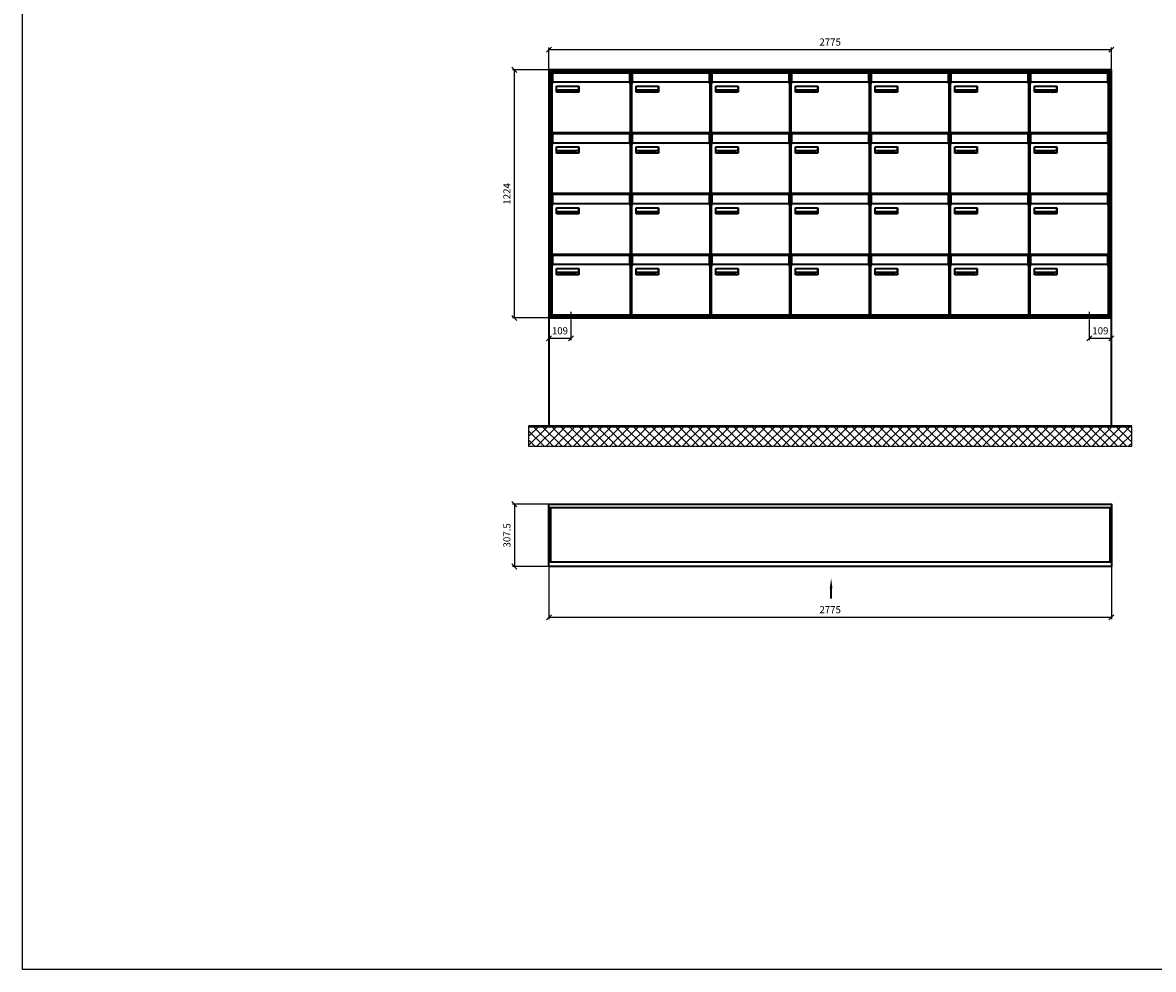
# Model space of a CAD drawing. Units: millimetres. Extents: x 15265 to 37172, y -5077 to 22583.
# Drawn here: x 15265 to 20843, y -5077 to -407 of the extents above; entities that cross this region are included whole.
import ezdxf

# ---------------------------------------------------------------- set-up
doc = ezdxf.new("R2010")
doc.units = ezdxf.units.MM
doc.linetypes.add('AM_DIN_G_W050', pattern=[13.75, 9.75, -1.5, 1, -1.5])
for name, color, linetype, lineweight in [('Aluminium-AM_0', 40, 'Continuous', 35), ('Aluminium-AM_7', 56, 'AM_DIN_G_W050', 25), ('AM_5', 9, 'Continuous', 20), ('Bem_10', 254, 'Continuous', 25), ('Kunststoff-AM_0', 204, 'Continuous', 35), ('Mauerwerk-AM_0', 117, 'Continuous', 35), ('Mauerwerk-AM_1', 127, 'Continuous', 50), ('Mauerwerk-AM_7', 147, 'AM_DIN_G_W050', 25), ('Mauerwerk-AM_8', 251, 'Continuous', 18), ('Sichtbare Kanten(DIN)', 7, 'Continuous', 50)]:
    doc.layers.add(name, color=color, linetype=linetype, lineweight=lineweight)
doc.styles.get("Standard").update_dxf_attribs({"font": 'ISOCP.SHX'})
doc.dimstyles.new('AM_DIN$0', dxfattribs={"dimscale": 0, "dimtxt": 3.5, "dimasz": 3, "dimexe": 2, "dimexo": 0, "dimgap": 1.5, "dimtad": 1, "dimdsep": 46, "dimtxsty": 'Standard', "dimblk": 'OBLIQUE', "dimcen": 0, "dimdle": 2, "dimclrd": 256, "dimclre": 256, "dimclrt": 10, "dimazin": 2, "dimtp": 0.1, "dimtm": 0.1, "dimtfac": 0.71, "dimtix": 1, "dimtmove": 1, "dimatfit": 3, "dimfxl": 1, "dimlwd": -1, "dimlwe": -1, "dimarcsym": 0})

# ---------------------------------------------------------------- blocks, each defined once
blk = doc.blocks.new('_Oblique')
at = {"color": 10, "linetype": 'ByBlock', "lineweight": -2}
blk.add_lwpolyline([(-0.5, -0.5), (0.5, 0.5)], dxfattribs=at)
blk = doc.blocks.new('*D286')
at = {"layer": 'Bem_10', "transparency": 16777216}
for p, q in [((-3895, -5962.1), (-3895, -5852.1)), ((-1120, -5962.1), (-1120, -5852.1)), ((-3895, -5862.1), (-1120, -5862.1))]:
    blk.add_line(p, q, dxfattribs=at)
at = {"layer": 'Defpoints', "color": 0, "transparency": 16777216}
for p in [(-1120, -5862.1), (-3895, -5962.1), (-1120, -5962.1)]:
    blk.add_point(p, dxfattribs=at)
at = {"layer": 'Bem_10', "transparency": 16777216, "xscale": 25, "yscale": 25, "zscale": 25, "rotation": 180}
blk.add_blockref('_Oblique', (-3895, -5862.1), dxfattribs=at)
at = {"layer": 'Bem_10', "transparency": 16777216, "xscale": 25, "yscale": 25, "zscale": 25}
blk.add_blockref('_Oblique', (-1120, -5862.1), dxfattribs=at)
at = {"layer": 'Bem_10', "color": 1, "transparency": 16777216, "insert": (-2507.5, -5829.6), "char_height": 35, "attachment_point": 5}
blk.add_mtext('2775', dxfattribs=at)
blk = doc.blocks.new('*D287')
at = {"layer": 'Bem_10', "transparency": 16777216}
for p, q in [((-3895, -5962.1), (-4075, -5962.1)), ((-4065, -7186.1), (-4065, -5962.1)), ((-3895, -7186.1), (-4075, -7186.1))]:
    blk.add_line(p, q, dxfattribs=at)
at = {"layer": 'Defpoints', "color": 0, "transparency": 16777216}
for p in [(-4065, -5962.1), (-3895, -5962.1), (-3895, -7186.1)]:
    blk.add_point(p, dxfattribs=at)
at = {"layer": 'Bem_10', "transparency": 16777216, "xscale": 25, "yscale": 25, "zscale": 25}
for p, rotation in [((-4065, -5962.1), 90), ((-4065, -7186.1), 270)]:
    blk.add_blockref('_Oblique', p, dxfattribs=dict(at, rotation=rotation))
at = {"layer": 'Bem_10', "color": 1, "transparency": 16777216, "insert": (-4097.5, -6574.1), "char_height": 35, "attachment_point": 5, "rotation": 90}
blk.add_mtext('1224', dxfattribs=at)
blk = doc.blocks.new('*D288')
at = {"layer": 'Bem_10', "transparency": 16777216}
for p, q in [((-3895, -7186.1), (-3895, -7296.1)), ((-3786, -7216.1), (-3786, -7296.1)), ((-3895, -7286.1), (-3786, -7286.1))]:
    blk.add_line(p, q, dxfattribs=at)
at = {"layer": 'Defpoints', "color": 0, "transparency": 16777216}
for p in [(-3895, -7186.1), (-3786, -7216.1), (-3786, -7286.1)]:
    blk.add_point(p, dxfattribs=at)
at = {"layer": 'Bem_10', "transparency": 16777216, "xscale": 25, "yscale": 25, "zscale": 25, "rotation": 180}
blk.add_blockref('_Oblique', (-3895, -7286.1), dxfattribs=at)
at = {"layer": 'Bem_10', "transparency": 16777216, "xscale": 25, "yscale": 25, "zscale": 25}
blk.add_blockref('_Oblique', (-3786, -7286.1), dxfattribs=at)
at = {"layer": 'Bem_10', "color": 1, "transparency": 16777216, "insert": (-3840.5, -7253.6), "char_height": 35, "attachment_point": 5}
blk.add_mtext('109', dxfattribs=at)
blk = doc.blocks.new('*D289')
at = {"layer": 'Bem_10', "transparency": 16777216}
for p, q in [((-1120, -7186.1), (-1120, -7296.1)), ((-1229, -7216.1), (-1229, -7296.1)), ((-1229, -7286.1), (-1120, -7286.1))]:
    blk.add_line(p, q, dxfattribs=at)
at = {"layer": 'Defpoints', "color": 0, "transparency": 16777216}
for p in [(-1120, -7186.1), (-1229, -7216.1), (-1120, -7286.1)]:
    blk.add_point(p, dxfattribs=at)
at = {"layer": 'Bem_10', "transparency": 16777216, "xscale": 25, "yscale": 25, "zscale": 25, "rotation": 180}
blk.add_blockref('_Oblique', (-1229, -7286.1), dxfattribs=at)
at = {"layer": 'Bem_10', "transparency": 16777216, "xscale": 25, "yscale": 25, "zscale": 25}
blk.add_blockref('_Oblique', (-1120, -7286.1), dxfattribs=at)
at = {"layer": 'Bem_10', "color": 1, "transparency": 16777216, "insert": (-1174.5, -7253.6), "char_height": 35, "attachment_point": 5}
blk.add_mtext('109', dxfattribs=at)
blk = doc.blocks.new('M40e')
at = {"layer": 'Aluminium-AM_0'}
for p, q in [((387.2, 296.7), (5.8, 296.7)), ((5.8, 296.7), (5.8, 252.6)), ((387.2, 252.6), (387.2, 296.7)), ((4.6, 2.6), (4.6, 251.6)), ((5.6, 252.6), (13.9, 252.6)), ((13.9, 252.6), (379.3, 252.6)), ((25.6, 201.6), (25.6, 231.6)), ((25.6, 231.6), (135.6, 231.6)), ((25.9, 213.4), (25.9, 231.6)), ((135.4, 213.4), (135.4, 231.6)), ((135.6, 231.6), (135.6, 201.6)), ((379.3, 252.6), (387.6, 252.6)), ((388.6, 251.6), (388.6, 2.6)), ((135.6, 201.6), (25.6, 201.6)), ((25.9, 213.4), (135.4, 213.4)), ((25.9, 213.4), (25.9, 201.6)), ((135.4, 213.4), (135.4, 201.6)), ((387.6, 1.6), (5.6, 1.6))]:
    blk.add_line(p, q, dxfattribs=at)
for centre, start, end in [((5.6, 251.6), 90, 180), ((387.6, 251.6), 0, 90), ((5.6, 2.6), 180, 270), ((387.6, 2.6), 270, 0)]:
    blk.add_arc(centre, 1, start, end, dxfattribs=at)
at = {"layer": 'Kunststoff-AM_0'}
for p, q in [((4, 300), (4, 243.4)), ((4, 297.9), (389, 297.9)), ((389, 243.4), (389, 300))]:
    blk.add_line(p, q, dxfattribs=at)
for points in [[(0, 0), (0, 300), (393, 300), (393, 0), (0, 0)], [(4, 286.1), (5.8, 286.1)], [(387.2, 286.1), (389, 286.1)], [(4.6, 243.4), (0, 243.4)], [(393, 243.4), (388.6, 243.4)]]:
    blk.add_lwpolyline(points, dxfattribs=at)
at = {"layer": 'Sichtbare Kanten(DIN)'}
for p, q in [((44.1, 211.2), (45.7, 211.2)), ((44.1, 205.2), (44.1, 211.2)), ((45.9, 205.2), (44.1, 205.2)), ((45.7, 210.6), (44.9, 210.6)), ((44.9, 210.6), (44.9, 208.8)), ((44.9, 208.8), (45.8, 208.8)), ((45.8, 208.1), (44.9, 208.1)), ((44.9, 208.1), (44.9, 205.9)), ((44.9, 205.9), (45.6, 205.9)), ((47.1, 208.6), (47.1, 208.6)), ((48.9, 211.3), (49.8, 211.3)), ((48.9, 210.5), (48.9, 211.3)), ((49.8, 210.5), (48.9, 210.5)), ((49, 209.7), (49.7, 209.7)), ((49, 205.2), (49, 209.7)), ((49.7, 205.2), (49, 205.2)), ((49.7, 209.7), (49.7, 205.2)), ((49.8, 211.3), (49.8, 210.5)), ((50.4, 209.1), (50.4, 209.7)), ((50.4, 209.7), (50.9, 209.7)), ((50.9, 209.1), (50.4, 209.1)), ((50.9, 209.7), (50.9, 211)), ((50.9, 211), (51.6, 211)), ((50.9, 206.6), (50.9, 209.1)), ((51.6, 211), (51.6, 209.7)), ((51.6, 209.7), (53, 209.7)), ((51.6, 209.1), (51.6, 207)), ((53, 209.1), (51.6, 209.1)), ((53, 209.7), (53, 209.1)), ((53, 206), (53, 205.3)), ((53, 206), (53, 206)), ((53.1, 209.7), (53.6, 209.7)), ((53.1, 209.1), (53.1, 209.7)), ((53.6, 209.1), (53.1, 209.1)), ((53.6, 211), (54.4, 211)), ((53.6, 209.7), (53.6, 211)), ((53.6, 206.6), (53.6, 209.1)), ((54.4, 211), (54.4, 209.7)), ((54.4, 209.7), (55.8, 209.7)), ((55.8, 209.1), (54.4, 209.1)), ((54.4, 209.1), (54.4, 207)), ((55.8, 209.7), (55.8, 209.1)), ((55.8, 206), (55.8, 206)), ((55.8, 206), (55.8, 205.3)), ((56.8, 208), (59.2, 208)), ((59.9, 207.4), (56.8, 207.4)), ((59.8, 206.3), (59.9, 206.3)), ((59.9, 207.8), (59.9, 207.4)), ((59.9, 206.3), (59.9, 205.5)), ((63.3, 205.2), (63.3, 211.5)), ((63.3, 211.5), (64, 211.5)), ((64, 205.2), (63.3, 205.2)), ((64, 211.5), (64, 207.8)), ((64, 207.8), (65.8, 209.7)), ((64.3, 207.4), (64, 207.1)), ((64, 207.1), (64, 205.2)), ((66, 205.2), (64.3, 207.4)), ((66.8, 209.7), (64.9, 207.9)), ((64.9, 207.9), (67, 205.2)), ((65.8, 209.7), (66.8, 209.7)), ((67, 205.2), (66, 205.2)), ((67.8, 208), (70.2, 208)), ((71, 207.4), (67.8, 207.4)), ((70.8, 206.3), (70.9, 206.3)), ((70.9, 206.3), (70.9, 205.5)), ((71, 207.8), (71, 207.4)), ((71.7, 210.5), (71.7, 211.3)), ((71.7, 211.3), (72.6, 211.3)), ((72.6, 210.5), (71.7, 210.5)), ((71.7, 209.7), (72.5, 209.7)), ((71.7, 205.2), (71.7, 209.7)), ((72.5, 205.2), (71.7, 205.2)), ((72.5, 209.7), (72.5, 205.2)), ((72.6, 211.3), (72.6, 210.5)), ((73.6, 205.2), (73.6, 209.7)), ((73.6, 209.7), (74.4, 209.7)), ((74.4, 205.2), (73.6, 205.2)), ((74.4, 209.7), (74.4, 209.2)), ((74.4, 208.6), (74.4, 205.2)), ((76.4, 205.2), (76.4, 207.8)), ((77.2, 205.2), (76.4, 205.2)), ((77.2, 208.2), (77.2, 205.2)), ((78.7, 208), (81, 208)), ((81.8, 207.4), (78.7, 207.4)), ((81.7, 206.3), (81.7, 205.5)), ((81.7, 206.3), (81.7, 206.3)), ((81.8, 207.8), (81.8, 207.4)), ((86.2, 205.2), (84.7, 211.2)), ((84.7, 211.2), (85.5, 211.2)), ((85.5, 211.2), (86.7, 206.3)), ((87.1, 205.2), (86.2, 205.2)), ((86.7, 206.3), (87.9, 211.2)), ((88.3, 210.2), (87.1, 205.2)), ((87.9, 211.2), (88.7, 211.2)), ((89.5, 205.2), (88.3, 210.2)), ((88.7, 211.2), (89.9, 206.2)), ((90.4, 205.2), (89.5, 205.2)), ((89.9, 206.2), (91.1, 211.2)), ((91.9, 211.2), (90.4, 205.2)), ((91.1, 211.2), (91.9, 211.2)), ((93, 208), (95.4, 208)), ((96.1, 207.4), (93, 207.4)), ((96, 206.3), (96.1, 206.3)), ((96.1, 207.8), (96.1, 207.4)), ((96.1, 206.3), (96.1, 205.5)), ((96.9, 205.2), (96.9, 209.7)), ((96.9, 209.7), (97.7, 209.7)), ((97.7, 205.2), (96.9, 205.2)), ((97.7, 209.7), (97.7, 209.1)), ((97.7, 208.4), (97.7, 205.2)), ((99.3, 209.7), (99.3, 208.9)), ((99.3, 208.9), (99.3, 208.9)), ((99.9, 211.5), (100.6, 211.5)), ((99.9, 205.2), (99.9, 211.5)), ((100.6, 205.2), (99.9, 205.2)), ((100.6, 211.5), (100.6, 209.3)), ((100.6, 208.6), (100.6, 206.1)), ((100.6, 205.5), (100.6, 205.2)), ((104.4, 206.8), (104.4, 209.7)), ((104.4, 209.7), (105.2, 209.7)), ((105.2, 209.7), (105.2, 207.2)), ((107.2, 209.7), (108, 209.7)), ((107.2, 206.4), (107.2, 209.7)), ((107.2, 205.2), (107.2, 205.7)), ((108, 205.2), (107.2, 205.2)), ((108, 209.7), (108, 205.2)), ((109.1, 205.2), (109.1, 209.7)), ((109.1, 209.7), (109.8, 209.7)), ((109.8, 205.2), (109.1, 205.2)), ((109.8, 209.7), (109.8, 209.2)), ((109.8, 208.6), (109.8, 205.2)), ((111.8, 205.2), (111.8, 207.8)), ((112.6, 205.2), (111.8, 205.2)), ((112.6, 208.2), (112.6, 205.2)), ((113.8, 204.5), (113.8, 204.5)), ((113.8, 203.7), (113.8, 204.5)), ((116.4, 209.7), (117.1, 209.7)), ((116.4, 209.6), (116.4, 209.7)), ((116.4, 206.5), (116.4, 208.9)), ((116.4, 205.4), (116.4, 205.8)), ((117.1, 209.7), (117.1, 205.8))]:
    blk.add_line(p, q, dxfattribs=at)
for points in [[(45.6, 205.9), (46.1, 205.9), (46.7, 206), (47, 206.2)], [(45.7, 211.2), (46.4, 211.2), (47, 211.2), (47.3, 211)], [(46.8, 210.4), (46.6, 210.5), (46.1, 210.6), (45.7, 210.6)], [(45.8, 208.8), (46.2, 208.8), (46.6, 208.9), (46.8, 209)], [(46.9, 208), (46.7, 208.1), (46.3, 208.1), (45.8, 208.1)], [(47.6, 205.7), (47.3, 205.5), (46.5, 205.2), (45.9, 205.2)], [(47.1, 209.8), (47.1, 210), (47, 210.3), (46.8, 210.4)], [(46.8, 209), (47, 209.1), (47.1, 209.5), (47.1, 209.8)], [(47.4, 207.1), (47.4, 207.4), (47.2, 207.8), (46.9, 208)], [(47, 206.2), (47.2, 206.3), (47.4, 206.7), (47.4, 207.1)], [(47.9, 209.9), (47.9, 209.5), (47.5, 208.8), (47.1, 208.6)], [(47.1, 208.6), (47.6, 208.4), (48.2, 207.7), (48.2, 207.1)], [(47.3, 211), (47.6, 210.8), (47.9, 210.3), (47.9, 209.9)], [(48.2, 207.1), (48.2, 206.6), (47.9, 206), (47.6, 205.7)], [(52.2, 205.2), (51.6, 205.2), (50.9, 205.9), (50.9, 206.6)], [(51.6, 207), (51.6, 206.6), (51.7, 206.3), (51.7, 206.1)], [(51.7, 206.1), (51.8, 206), (52.1, 205.8), (52.4, 205.8)], [(53, 205.3), (52.8, 205.2), (52.4, 205.2), (52.2, 205.2)], [(52.4, 205.8), (52.6, 205.8), (52.9, 205.9), (53, 206)], [(55, 205.2), (54.3, 205.2), (53.6, 205.9), (53.6, 206.6)], [(54.4, 207), (54.4, 206.6), (54.4, 206.3), (54.5, 206.1)], [(54.5, 206.1), (54.6, 206), (54.9, 205.8), (55.1, 205.8)], [(55.8, 205.3), (55.6, 205.2), (55.1, 205.2), (55, 205.2)], [(55.1, 205.8), (55.3, 205.8), (55.7, 205.9), (55.8, 206)], [(56, 207.5), (56, 208.6), (57.2, 209.9), (58.1, 209.9)], [(58.3, 205.1), (57.2, 205.1), (56, 206.4), (56, 207.5)], [(57.2, 208.9), (57, 208.7), (56.8, 208.3), (56.8, 208)], [(56.8, 207.4), (56.8, 206.6), (57.6, 205.8), (58.3, 205.8)], [(58.1, 209.2), (57.8, 209.2), (57.4, 209.1), (57.2, 208.9)], [(58.1, 209.9), (58.5, 209.9), (59.2, 209.6), (59.4, 209.4)], [(58.9, 208.9), (58.8, 209.1), (58.4, 209.2), (58.1, 209.2)], [(58.3, 205.8), (58.6, 205.8), (59, 205.9), (59.2, 206)], [(59.2, 205.3), (58.9, 205.2), (58.6, 205.1), (58.3, 205.1)], [(59.2, 208), (59.2, 208.3), (59.1, 208.7), (58.9, 208.9)], [(59.2, 206), (59.4, 206.1), (59.7, 206.3), (59.8, 206.3)], [(59.9, 205.5), (59.7, 205.5), (59.3, 205.3), (59.2, 205.3)], [(59.4, 209.4), (59.7, 209.1), (59.9, 208.4), (59.9, 207.8)], [(67.1, 207.5), (67.1, 208.6), (68.2, 209.9), (69.2, 209.9)], [(69.3, 205.1), (68.3, 205.1), (67.1, 206.4), (67.1, 207.5)], [(68.2, 208.9), (68, 208.7), (67.9, 208.3), (67.8, 208)], [(67.8, 207.4), (67.8, 206.6), (68.6, 205.8), (69.3, 205.8)], [(69.1, 209.2), (68.8, 209.2), (68.4, 209.1), (68.2, 208.9)], [(70, 208.9), (69.8, 209.1), (69.4, 209.2), (69.1, 209.2)], [(69.2, 209.9), (69.6, 209.9), (70.2, 209.6), (70.5, 209.4)], [(69.3, 205.8), (69.6, 205.8), (70.1, 205.9), (70.3, 206)], [(70.2, 205.3), (70, 205.2), (69.6, 205.1), (69.3, 205.1)], [(70.2, 208), (70.2, 208.3), (70.1, 208.7), (70, 208.9)], [(70.9, 205.5), (70.7, 205.5), (70.3, 205.3), (70.2, 205.3)], [(70.3, 206), (70.5, 206.1), (70.7, 206.3), (70.8, 206.3)], [(70.5, 209.4), (70.7, 209.1), (71, 208.4), (71, 207.8)], [(74.4, 209.2), (74.7, 209.6), (75.4, 209.9), (75.7, 209.9)], [(75.5, 209.2), (75.3, 209.2), (74.7, 208.8), (74.4, 208.6)], [(76.2, 208.8), (76.2, 209), (75.8, 209.2), (75.5, 209.2)], [(75.7, 209.9), (76.4, 209.9), (77.2, 209), (77.2, 208.2)], [(76.4, 207.8), (76.4, 208.1), (76.3, 208.7), (76.2, 208.8)], [(77.9, 207.5), (77.9, 208.6), (79.1, 209.9), (80, 209.9)], [(80.2, 205.1), (79.1, 205.1), (77.9, 206.4), (77.9, 207.5)], [(79, 208.9), (78.9, 208.7), (78.7, 208.3), (78.7, 208)], [(78.7, 207.4), (78.7, 206.6), (79.5, 205.8), (80.2, 205.8)], [(79.9, 209.2), (79.6, 209.2), (79.2, 209.1), (79, 208.9)], [(80.8, 208.9), (80.7, 209.1), (80.2, 209.2), (79.9, 209.2)], [(80, 209.9), (80.4, 209.9), (81, 209.6), (81.3, 209.4)], [(80.2, 205.8), (80.4, 205.8), (80.9, 205.9), (81.1, 206)], [(81, 205.3), (80.8, 205.2), (80.4, 205.1), (80.2, 205.1)], [(81, 208), (81, 208.3), (80.9, 208.7), (80.8, 208.9)], [(81.7, 205.5), (81.6, 205.5), (81.2, 205.3), (81, 205.3)], [(81.1, 206), (81.3, 206.1), (81.6, 206.3), (81.7, 206.3)], [(81.3, 209.4), (81.5, 209.1), (81.8, 208.4), (81.8, 207.8)], [(92.3, 207.5), (92.3, 208.6), (93.4, 209.9), (94.3, 209.9)], [(94.5, 205.1), (93.4, 205.1), (92.3, 206.4), (92.3, 207.5)], [(93.4, 208.9), (93.2, 208.7), (93.1, 208.3), (93, 208)], [(93, 207.4), (93, 206.6), (93.8, 205.8), (94.5, 205.8)], [(94.3, 209.2), (94, 209.2), (93.6, 209.1), (93.4, 208.9)], [(94.3, 209.9), (94.8, 209.9), (95.4, 209.6), (95.6, 209.4)], [(95.2, 208.9), (95, 209.1), (94.6, 209.2), (94.3, 209.2)], [(94.5, 205.8), (94.8, 205.8), (95.2, 205.9), (95.4, 206)], [(95.4, 205.3), (95.2, 205.2), (94.8, 205.1), (94.5, 205.1)], [(95.4, 208), (95.4, 208.3), (95.3, 208.7), (95.2, 208.9)], [(95.4, 206), (95.6, 206.1), (95.9, 206.3), (96, 206.3)], [(96.1, 205.5), (95.9, 205.5), (95.5, 205.3), (95.4, 205.3)], [(95.6, 209.4), (95.9, 209.1), (96.1, 208.4), (96.1, 207.8)], [(97.7, 209.1), (98.1, 209.4), (98.7, 209.7), (99, 209.7)], [(98.9, 209), (98.5, 209), (97.9, 208.7), (97.7, 208.4)], [(99.3, 208.9), (99.2, 209), (99, 209), (98.9, 209)], [(99, 209.7), (99.1, 209.7), (99.2, 209.7), (99.3, 209.7)], [(100.6, 209.3), (100.9, 209.5), (101.6, 209.9), (102, 209.9)], [(101.8, 209.2), (101.5, 209.2), (100.9, 208.9), (100.6, 208.6)], [(100.6, 206.1), (100.9, 205.9), (101.4, 205.8), (101.6, 205.8)], [(101.8, 205.1), (101.4, 205.1), (100.9, 205.3), (100.6, 205.5)], [(101.6, 205.8), (102.2, 205.8), (102.9, 206.6), (102.9, 207.5)], [(102.9, 207.5), (102.9, 208.3), (102.4, 209.2), (101.8, 209.2)], [(103.7, 207.6), (103.7, 206.5), (102.6, 205.1), (101.8, 205.1)], [(102, 209.9), (102.8, 209.9), (103.7, 208.7), (103.7, 207.6)], [(104.8, 205.5), (104.6, 205.7), (104.4, 206.4), (104.4, 206.8)], [(105.8, 205.1), (105.5, 205.1), (105, 205.3), (104.8, 205.5)], [(105.2, 207.2), (105.2, 206.8), (105.2, 206.3), (105.3, 206.2)], [(105.3, 206.2), (105.4, 206), (105.7, 205.8), (106, 205.8)], [(107.2, 205.7), (106.8, 205.4), (106.2, 205.1), (105.8, 205.1)], [(106, 205.8), (106.3, 205.8), (106.9, 206.2), (107.2, 206.4)], [(109.8, 209.2), (110.2, 209.6), (110.8, 209.9), (111.2, 209.9)], [(111, 209.2), (110.7, 209.2), (110.1, 208.8), (109.8, 208.6)], [(111.7, 208.8), (111.6, 209), (111.3, 209.2), (111, 209.2)], [(111.2, 209.9), (111.8, 209.9), (112.6, 209), (112.6, 208.2)], [(111.8, 207.8), (111.8, 208.1), (111.8, 208.7), (111.7, 208.8)], [(113.3, 207.5), (113.3, 208.1), (113.7, 209), (113.9, 209.3)], [(115, 205.3), (114.2, 205.3), (113.3, 206.5), (113.3, 207.5)], [(113.8, 204.5), (113.9, 204.5), (114.2, 204.4), (114.4, 204.3)], [(115.1, 203.5), (114.8, 203.5), (114.1, 203.6), (113.8, 203.7)], [(113.9, 209.3), (114.2, 209.6), (114.9, 209.9), (115.2, 209.9)], [(115.4, 209.2), (114.8, 209.2), (114.1, 208.3), (114.1, 207.6)], [(114.1, 207.6), (114.1, 206.8), (114.6, 206), (115.2, 206)], [(114.4, 204.3), (114.6, 204.3), (114.9, 204.2), (115.1, 204.2)], [(116.4, 205.8), (116, 205.6), (115.5, 205.3), (115, 205.3)], [(117.1, 205.8), (117.1, 204.6), (116.1, 203.5), (115.1, 203.5)], [(115.1, 204.2), (115.5, 204.2), (116, 204.4), (116.1, 204.6)], [(115.2, 209.9), (115.6, 209.9), (116.1, 209.7), (116.4, 209.6)], [(115.2, 206), (115.5, 206), (116.1, 206.3), (116.4, 206.5)], [(116.4, 208.9), (116.1, 209.1), (115.6, 209.2), (115.4, 209.2)], [(116.1, 204.6), (116.3, 204.7), (116.4, 205.2), (116.4, 205.4)]]:
    blk.add_open_spline(points, degree=2, dxfattribs=at)
blk = doc.blocks.new('*U493')
at = {"layer": 'AM_5'}
blk.add_blockref('M40e', (-196.5, -150), dxfattribs=at)
blk = doc.blocks.new('*U494')
at = {"layer": 'AM_5', "color": 0, "linetype": 'ByBlock', "lineweight": -2, "transparency": 16777216}
blk.add_blockref('*U493', (0, 0), dxfattribs=at)
blk = doc.blocks.new('2-08-M40e')
at = {"layer": 'AM_5'}
blk.add_blockref('*U494', (196.5, 150), dxfattribs=at)
blk = doc.blocks.new('front2')
blk.add_line((0, -157.4), (0, -107.4))
at = {"linetype": 'Continuous'}
blk.add_trace([(6.6, -107.4), (-6.6, -107.4), (0, -57.4)], dxfattribs=at)
blk = doc.blocks.new('*D290')
at = {"layer": 'Bem_10', "transparency": 16777216}
for p, q in [((-3895, -8412.1), (-3895, -8672.1)), ((-1120, -8412.1), (-1120, -8672.1)), ((-3895, -8662.1), (-1120, -8662.1))]:
    blk.add_line(p, q, dxfattribs=at)
at = {"layer": 'Defpoints', "color": 0, "transparency": 16777216}
for p in [(-3895, -8412.1), (-1120, -8412.1), (-1120, -8662.1)]:
    blk.add_point(p, dxfattribs=at)
at = {"layer": 'Bem_10', "transparency": 16777216, "xscale": 25, "yscale": 25, "zscale": 25, "rotation": 180}
blk.add_blockref('_Oblique', (-3895, -8662.1), dxfattribs=at)
at = {"layer": 'Bem_10', "transparency": 16777216, "xscale": 25, "yscale": 25, "zscale": 25}
blk.add_blockref('_Oblique', (-1120, -8662.1), dxfattribs=at)
at = {"layer": 'Bem_10', "color": 1, "transparency": 16777216, "insert": (-2507.5, -8629.6), "char_height": 35, "attachment_point": 5}
blk.add_mtext('2775', dxfattribs=at)
blk = doc.blocks.new('*D291')
at = {"layer": 'Bem_10', "transparency": 16777216}
for p, q in [((-3895, -8104.6), (-4075, -8104.6)), ((-4065, -8104.6), (-4065, -8412.1)), ((-3895, -8412.1), (-4075, -8412.1))]:
    blk.add_line(p, q, dxfattribs=at)
at = {"layer": 'Defpoints', "color": 0, "transparency": 16777216}
for p in [(-3895, -8104.6), (-4065, -8412.1), (-3895, -8412.1)]:
    blk.add_point(p, dxfattribs=at)
at = {"layer": 'Bem_10', "transparency": 16777216, "xscale": 25, "yscale": 25, "zscale": 25}
for p, rotation in [((-4065, -8104.6), 90), ((-4065, -8412.1), 270)]:
    blk.add_blockref('_Oblique', p, dxfattribs=dict(at, rotation=rotation))
at = {"layer": 'Bem_10', "color": 1, "transparency": 16777216, "insert": (-4097.5, -8258.4), "char_height": 35, "attachment_point": 5, "rotation": 90}
blk.add_mtext('307.5', dxfattribs=at)
blk = doc.blocks.new('73')
at = {"layer": 'Aluminium-AM_0'}
for p, q in [((2775, 1224), (0, 1224)), ((0, 1224), (0, 0)), ((2767, 1216), (8, 1216)), ((8, 1216), (8, 8)), ((2763, 1212), (12, 1212)), ((12, 1212), (12, 12)), ((2763, 12), (2763, 1212)), ((2767, 8), (2767, 1216)), ((2775, 0), (2775, 1224)), ((0, 0), (2775, 0)), ((8, 8), (2767, 8)), ((12, 12), (2763, 12))]:
    blk.add_line(p, q, dxfattribs=at)
for points in [[(0, 1187), (0, 1187)], [(2775, 1187), (2775, 1187)]]:
    blk.add_lwpolyline(points, dxfattribs=at)
at = {"layer": 'Aluminium-AM_7'}
for p, q in [((109, 30), (109, -30)), ((2666, 30), (2666, -30))]:
    blk.add_line(p, q, dxfattribs=at)
at = {"layer": 'Kunststoff-AM_0'}
for p, q in [((12, 1212), (405, 1212)), ((12, 912), (12, 1212)), ((405, 1212), (1584, 1212)), ((1584, 1212), (1977, 1212)), ((1977, 1212), (2370, 1212)), ((2370, 1212), (2763, 1212)), ((2763, 1212), (2763, 912)), ((12, 612), (12, 912)), ((2763, 912), (2763, 612)), ((12, 312), (12, 612)), ((2763, 612), (2763, 312)), ((12, 12), (12, 312)), ((2763, 312), (2763, 12)), ((405, 12), (12, 12)), ((1584, 12), (405, 12)), ((1977, 12), (1584, 12)), ((2370, 12), (1977, 12)), ((2763, 12), (2370, 12))]:
    blk.add_line(p, q, dxfattribs=at)
at = {"layer": 'Mauerwerk-AM_0'}
for p in [(12, 912), (405, 912), (798, 912), (1191, 912), (1584, 912), (1977, 912), (2370, 912), (12, 612), (405, 612), (798, 612), (1191, 612), (1584, 612), (1977, 612), (2370, 612), (12, 312), (405, 312), (798, 312), (1191, 312), (1584, 312), (1977, 312), (2370, 312), (12, 12), (405, 12), (798, 12), (1191, 12), (1584, 12), (1977, 12), (2370, 12)]:
    blk.add_blockref('2-08-M40e', p, dxfattribs=at)
at = {"layer": 'Bem_10'}
for base, p1, p2, text, override, picture, middle in [((2775, 1324), (0, 1224), (2775, 1224), '2775', {"dimscale": 10, "dimasz": 2.5, "dimexe": 1, "dimdec": 2, "dimzin": 8, "dimblk": 'Oblique', "dimdle": 0, "dimclrt": 1, "dimtix": 0, "dimtmove": 2}, '*D286', (1387.5, 1356.503)), ((109, -100), (0, 0), (109, -30), '109', {"dimscale": 10, "dimasz": 2.5, "dimexe": 1, "dimdle": 0, "dimclrt": 1, "dimtix": 0, "dimtmove": 2}, '*D288', (54.5, -67.5)), ((2775, -100), (2666, -30), (2775, 0), '109', {"dimscale": 10, "dimasz": 2.5, "dimexe": 1, "dimdle": 0, "dimclrt": 1, "dimtix": 0, "dimtmove": 2}, '*D289', (2720.5, -67.5))]:
    dim = blk.add_linear_dim(base=base, p1=p1, p2=p2, text=text, dimstyle='AM_DIN$0', override=override, dxfattribs=at)
    dim.commit()
    dim.dimension.update_dxf_attribs({"geometry": picture, "text_midpoint": middle, "insert": (3895, 7186.123)})
dim = blk.add_linear_dim(base=(-170, 1224), p1=(0, 0), p2=(0, 1224), angle=90, text='1224', dimstyle='AM_DIN$0', override={"dimscale": 10, "dimasz": 2.5, "dimexe": 1, "dimdle": 0, "dimclrt": 1, "dimtix": 0, "dimtmove": 2}, dxfattribs=at)
dim.commit()
dim.dimension.update_dxf_attribs({"geometry": '*D287', "text_midpoint": (-202.503, 612), "insert": (3895, 7186.123)})
blk = doc.blocks.new('74')
at = {"layer": 'Aluminium-AM_0'}
for p, q in [((0, 290.5), (2775, 290.5)), ((8, 290.5), (8, 23)), ((2767, 290.5), (2767, 23)), ((0, 23), (2775, 23))]:
    blk.add_line(p, q, dxfattribs=at)
blk.add_lwpolyline([(0, 307.5), (2775, 307.5), (2775, 0), (0, 0)], close=True, dxfattribs=at)
blk.add_blockref('front2', (1392.216, 0))
at = {"layer": 'Bem_10'}
dim = blk.add_linear_dim(base=(-170, 0), p1=(0, 307.5), p2=(0, 0), angle=90, text='307.5', dimstyle='AM_DIN$0', override={"dimscale": 10, "dimasz": 2.5, "dimexe": 1, "dimdle": 0, "dimclrt": 1, "dimtix": 0, "dimtmove": 2}, dxfattribs=at)
dim.commit()
dim.dimension.update_dxf_attribs({"geometry": '*D291', "text_midpoint": (-202.5, 153.75), "insert": (3895, 8412.123)})
dim = blk.add_linear_dim(base=(2775, -250), p1=(0, 0), p2=(2775, 0), text='2775', dimstyle='AM_DIN$0', override={"dimscale": 10, "dimasz": 2.5, "dimexe": 1, "dimdec": 2, "dimzin": 8, "dimdle": 0, "dimclrt": 1, "dimtix": 0, "dimtmove": 2}, dxfattribs=at)
dim.commit()
dim.dimension.update_dxf_attribs({"geometry": '*D290', "text_midpoint": (1387.5, -217.497), "insert": (3895, 8412.123)})

msp = doc.modelspace()

# ---------------------------------------------------------------- hatches: boundary and pattern name
at = {"layer": 'Mauerwerk-AM_8'}
h = msp.add_hatch(dxfattribs=at)
h.set_pattern_fill('ANSI37', color=256, scale=10, style=0)
h.set_pattern_definition([(45, (13756.103, -2008.123), (-22.45064, 22.45064), []), (135, (13756.103, -2008.123), (-22.45064, -22.45064), [])])
h.paths.add_polyline_path([(20736.1, -2397.1), (17761.1, -2397.1), (17761.1, -2497.1), (20736.1, -2497.1)])

# ---------------------------------------------------------------- linework, layer by layer
msp.add_lwpolyline([(15265, 22582.6), (37171.8, 22582.6), (37171.8, -5077.2), (15265, -5077.2)], close=True)
at = {"layer": 'Mauerwerk-AM_0'}
msp.add_lwpolyline([(20636.1, -2397.1), (20636.1, -1864.1), (17861.1, -1864.1), (17861.1, -2397.1)], dxfattribs=at)
at = {"layer": 'Mauerwerk-AM_1'}
msp.add_line((17761.1, -2397.1), (20736.1, -2397.1), dxfattribs=at)
msp.add_lwpolyline([(17761.1, -2397.1), (20736.1, -2397.1)], dxfattribs=at)
at = {"layer": 'Mauerwerk-AM_7'}
msp.add_lwpolyline([(17761.1, -2397.1), (17761.1, -2497.1), (20736.1, -2497.1), (20736.1, -2397.1)], dxfattribs=at)

# ---------------------------------------------------------------- block references
at = {"layer": 'Mauerwerk-AM_0'}
for name, p in [('73', (17861.1, -1864.1)), ('74', (17861.1, -3090.1))]:
    msp.add_blockref(name, p, dxfattribs=at)

doc.saveas('drawing.dxf')
